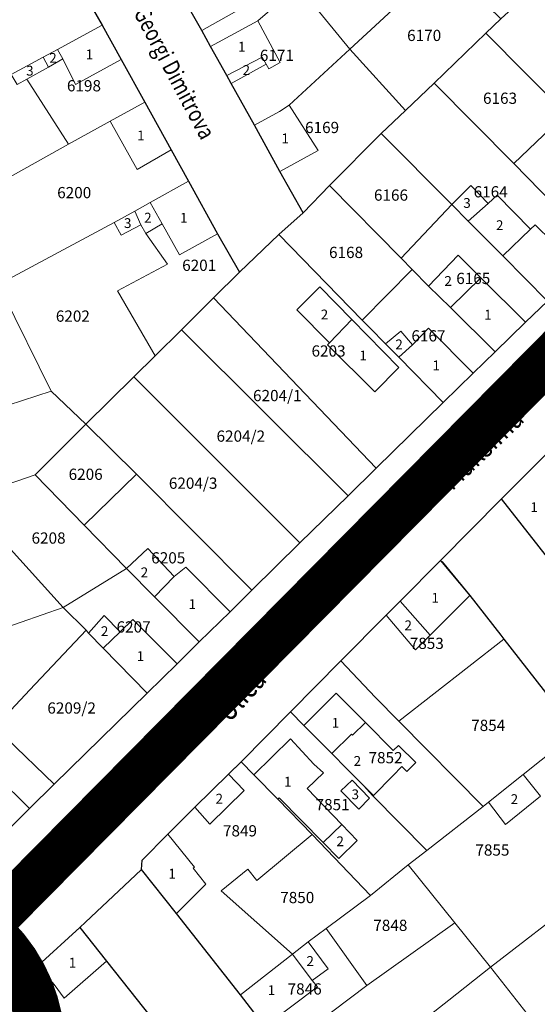
# Model space of a CAD drawing. Units: millimetres. Extents: x 7424572 to 7442512, y 5076732 to 5089507.
# Drawn here: x 7437969 to 7438061, y 5085231 to 5085406 of the extents above; entities that cross this region are included whole.
import ezdxf
from ezdxf.enums import TextEntityAlignment as Align

# ---------------------------------------------------------------- set-up
doc = ezdxf.new("R2010")
doc.units = ezdxf.units.MM
doc.linetypes.add('DASHED2', pattern=[9.525, 6.35, -3.175])
for name, color, linetype, lineweight in [('0 Regulaciona linija', 7, 'Continuous', 30), ('Senta_DeoParcele_1_1', 252, 'Continuous', 9), ('Senta_Parcela_1', 250, 'Continuous', 9)]:
    doc.layers.add(name, color=color, linetype=linetype, lineweight=lineweight)
for name, color, linetype in [('GRANICA BLOKA', 150, 'Continuous'), ('Naziv ulice', 7, 'Continuous'), ('SABIRNA NASELJSKA SAOBRACAJNICA', 251, 'Continuous'), ('Senta_Parcela_1Anno', 252, 'Continuous'), ('UKRSTANJE U NIVOU', 7, 'Continuous')]:
    doc.layers.add(name, color=color, linetype=linetype)
doc.layers.add('Senta_DeoParcele_1Anno', color=7, linetype='Continuous', true_color=0x42e63b)
doc.styles.add('Arial', font='arial_0.ttf')
doc.styles.get("Standard").update_dxf_attribs({"font": 'yuchlv.TTF'})

# ---------------------------------------------------------------- blocks, each defined once
blk = doc.blocks.new('ulica')
at = {"layer": 'Naziv ulice', "linetype": 'Continuous', "width": 0.8}
for s, height, rotation, p in [('Ul. Georgi Dimitrova', 3, 298, (-196.18, -1193.45)), ('Maksima', 4, 44, (-136.98, -1283.19)), ('Ulica', 4, 48, (-176.72, -1324.54))]:
    blk.add_text(s, height=height, rotation=rotation, dxfattribs=at).set_placement(p)

msp = doc.modelspace()

# ---------------------------------------------------------------- linework, layer by layer
at = {"layer": '0 Regulaciona linija'}
for points in [[(7437979.27, 5085412.36), (7437983.21, 5085405.44), (7437986.62, 5085399.32), (7437990.81, 5085391.7), (7437995.52, 5085383.19), (7437998.61, 5085377.61), (7438003.79, 5085368.2), (7438007.72, 5085361.39), (7438014.69, 5085368.09), (7438019.03, 5085371.97), (7438014.91, 5085379.33), (7438010.37, 5085387.56), (7438006.22, 5085395.02), (7438005.43, 5085396.44), (7438002.56, 5085401.59), (7438000.97, 5085404.5), (7437995.96, 5085413.39)], [(7438062.59, 5085356.21), (7438058.68, 5085352.43), (7438053.29, 5085347.18), (7438049.36, 5085343.37), (7438044.02, 5085338.13), (7438032.04, 5085326.39), (7438027.05, 5085321.49), (7438018.48, 5085313.08), (7438009.91, 5085304.69), (7438006.04, 5085300.79), (7438000.51, 5085295.42), (7437996.62, 5085291.55), (7437991.24, 5085286.31), (7437974.65, 5085270.05), (7437970.26, 5085265.75), (7437964.9, 5085260.43)], [(7438064.78, 5085307.72), (7438054.38, 5085320.94), (7438064.68, 5085331.23)], [(7438012.23, 5085226.86), (7438007.87, 5085232.51), (7437996.46, 5085246.99), (7437990.23, 5085254.86), (7437990.33, 5085256.5), (7437994.95, 5085261.16), (7437999.72, 5085265.94), (7438005.72, 5085271.87), (7438005.87, 5085271.97), (7438008.01, 5085274.05), (7438016.81, 5085282.99), (7438025.76, 5085292.07), (7438033.83, 5085300.21), (7438036.34, 5085302.72), (7438043.54, 5085309.93), (7438043.83, 5085309.69), (7438048.78, 5085303.7), (7438054.29, 5085296.63), (7438054.84, 5085295.92), (7438067.75, 5085279.36)], [(7437978.67, 5085211.2), (7437968.9, 5085235.14), (7437969.81, 5085235.96), (7437971.8, 5085237.75), (7437979.25, 5085244.48), (7437983.99, 5085238.51), (7437994.69, 5085225.01)]]:
    msp.add_lwpolyline(points, dxfattribs=at)
at = {"layer": 'GRANICA BLOKA', "ltscale": 2, "const_width": 1}
msp.add_lwpolyline([(7437792.13, 5085074.43), (7437794.27, 5085078.48), (7437935.35, 5085216.77), (7438101.98, 5085385.17), (7438135.97, 5085418.87), (7438210.41, 5085475.76), (7438297.9, 5085362.9), (7438295.68, 5085347.58)], dxfattribs=at)
at = {"layer": 'SABIRNA NASELJSKA SAOBRACAJNICA', "linetype": 'DASHED2', "ltscale": 2, "const_width": 8}
msp.add_lwpolyline([(7438210.05, 5085475.41), (7438136.16, 5085418.79), (7438103.35, 5085386.79), (7437931.72, 5085213.22), (7437794.29, 5085078.56), (7437615.86, 5084809.76), (7437355.58, 5084407.69)], dxfattribs=at)
at = {"layer": 'Senta_DeoParcele_1_1'}
for points in [[(7438007.23, 5085407.95), (7438000.97, 5085404.5), (7437995.96, 5085413.39), (7438001.97, 5085417.35)], [(7437976.23, 5085399.41), (7437975.24, 5085401.09), (7437983.21, 5085405.44), (7437986.62, 5085399.32), (7437978.5, 5085394.83)], [(7438012.48, 5085398.46), (7438011.77, 5085399.73), (7438005.43, 5085396.44), (7438002.56, 5085401.59), (7438010.97, 5085406.22), (7438014.98, 5085398.76), (7438012.91, 5085397.63)], [(7437976.23, 5085399.41), (7437973.66, 5085397.96), (7437972.72, 5085399.72), (7437975.24, 5085401.09)], [(7437973.66, 5085397.96), (7437969.81, 5085395.79), (7437968.08, 5085394.82), (7437966.99, 5085396.6), (7437972.72, 5085399.72)], [(7438012.48, 5085398.46), (7438006.22, 5085395.02), (7438005.43, 5085396.44), (7438011.77, 5085399.73)], [(7437995.52, 5085383.19), (7437989.44, 5085379.71), (7437984.68, 5085388.32), (7437990.81, 5085391.7)], [(7438021.75, 5085383.08), (7438014.91, 5085379.33), (7438010.37, 5085387.56), (7438014.84, 5085390.02), (7438016.54, 5085391.15)], [(7437993.91, 5085369.98), (7437991.8, 5085373.82), (7437998.61, 5085377.61), (7438003.79, 5085368.2), (7437997.01, 5085364.47)], [(7438052.04, 5085373.64), (7438048.47, 5085370.47), (7438045.53, 5085373.44), (7438048.97, 5085376.81)], [(7437993.91, 5085369.98), (7437990.98, 5085368.24), (7437990.11, 5085369.82), (7437989.03, 5085372.28), (7437991.8, 5085373.82)], [(7438059.6, 5085369.04), (7438054.62, 5085364.26), (7438048.47, 5085370.47), (7438052.04, 5085373.64), (7438053.62, 5085375.12)], [(7437990.11, 5085369.82), (7437986.62, 5085367.96), (7437985.37, 5085370.25), (7437989.03, 5085372.28)], [(7438054.62, 5085364.26), (7438059.6, 5085369.04), (7438060.4, 5085369.82), (7438063.44, 5085366.87), (7438063.14, 5085366.57), (7438068.2, 5085361.52), (7438062.59, 5085356.21)], [(7438050.73, 5085360.34), (7438045.3, 5085355.06), (7438041.41, 5085358.89), (7438046.67, 5085364.38)], [(7438045.3, 5085355.06), (7438050.73, 5085360.34), (7438058.68, 5085352.43), (7438053.29, 5085347.18)], [(7438027.74, 5085352.92), (7438023.76, 5085348.78), (7438017.93, 5085354.66), (7438022, 5085358.77)], [(7438023.76, 5085348.78), (7438027.74, 5085352.92), (7438036.13, 5085344.37), (7438031.82, 5085340.05), (7438023.39, 5085348.41)], [(7438038.52, 5085348.41), (7438036.08, 5085346.2), (7438033.75, 5085348.57), (7438036.47, 5085350.86)], [(7438036.08, 5085346.2), (7438038.52, 5085348.41), (7438041.39, 5085351.36), (7438049.36, 5085343.37), (7438044.02, 5085338.13)], [(7438068.23, 5085310.45), (7438064.78, 5085307.72), (7438054.38, 5085320.94), (7438064.68, 5085331.23), (7438069.2, 5085326.61), (7438063.68, 5085320.93), (7438070.56, 5085312.29)], [(7437996.08, 5085307.08), (7437992.58, 5085303.46), (7437987.58, 5085308.53), (7437991.38, 5085312.1)], [(7437992.58, 5085303.46), (7437996.08, 5085307.08), (7437998.16, 5085308.75), (7438006.04, 5085300.79), (7438000.51, 5085295.42)], [(7438041.71, 5085296.63), (7438036.34, 5085302.72), (7438043.54, 5085309.93), (7438048.78, 5085303.7)], [(7438041.71, 5085296.63), (7438039.09, 5085294.02), (7438033.83, 5085300.21), (7438036.34, 5085302.72)], [(7437986.42, 5085297.26), (7437983.4, 5085294.33), (7437980.77, 5085297.02), (7437983.61, 5085300.17)], [(7437983.4, 5085294.33), (7437986.42, 5085297.26), (7437988.72, 5085299.41), (7437996.62, 5085291.55), (7437991.24, 5085286.31)], [(7438030.14, 5085281.06), (7438027.86, 5085278.81), (7438027.67, 5085279.01), (7438024.14, 5085275.51), (7438019.16, 5085280.53), (7438024.96, 5085286.28)], [(7438024.14, 5085275.51), (7438027.67, 5085279.01), (7438027.86, 5085278.81), (7438030.14, 5085281.06), (7438035.1, 5085276.05), (7438036.06, 5085276.99), (7438039.12, 5085273.9), (7438037.55, 5085272.34), (7438036.67, 5085273.23), (7438035.05, 5085271.56), (7438031.57, 5085268.02), (7438029.85, 5085269.75), (7438026.81, 5085272.81)], [(7438025.93, 5085262.88), (7438022.59, 5085259.67), (7438014.79, 5085267.6), (7438014.56, 5085267.41), (7438010.24, 5085271.71), (7438016.82, 5085278.13), (7438020.96, 5085273.66), (7438022.66, 5085272.11), (7438019.74, 5085269.31)], [(7437970.26, 5085265.75), (7437964.9, 5085260.43), (7437956.98, 5085268.41), (7437962.57, 5085273.87), (7437964.68, 5085271.87), (7437964.34, 5085271.53)], [(7438008.51, 5085268.93), (7438002.43, 5085262.95), (7437999.72, 5085265.94), (7438005.72, 5085271.87)], [(7438061.39, 5085267.9), (7438055.13, 5085262.87), (7438052.07, 5085266.86), (7438058.26, 5085271.8)], [(7438030.9, 5085267.56), (7438028.96, 5085265.62), (7438025.79, 5085268.86), (7438027.78, 5085270.79)], [(7438022.59, 5085259.67), (7438025.93, 5085262.88), (7438028.7, 5085260), (7438025.39, 5085256.82)], [(7438001.68, 5085252.23), (7437996.46, 5085246.99), (7437990.23, 5085254.86), (7437990.33, 5085256.5), (7437994.95, 5085261.16), (7437999.66, 5085255.29), (7437999.43, 5085255.09)], [(7437974.67, 5085234.35), (7437971.8, 5085237.75), (7437979.25, 5085244.48), (7437983.99, 5085238.51), (7437976.45, 5085231.91)], [(7438020.68, 5085235.05), (7438017.16, 5085239.74), (7438019.96, 5085241.92), (7438023.49, 5085237.14)], [(7438020.68, 5085235.05), (7438021.58, 5085233.94), (7438012.23, 5085226.86), (7438007.87, 5085232.51), (7438017.16, 5085239.74)], [(7437974.67, 5085234.35), (7437972.31, 5085232.61), (7437969.81, 5085235.96), (7437971.8, 5085237.75)]]:
    msp.add_lwpolyline(points, close=True, dxfattribs=at)
at = {"layer": 'Senta_Parcela_1'}
for points in [[(7438034.51, 5085426.4), (7438018.19, 5085412.41), (7438010.97, 5085406.22), (7438002.56, 5085401.59), (7438000.97, 5085404.5), (7437995.96, 5085413.39), (7438001.97, 5085417.35), (7438010.01, 5085424.35), (7438025.11, 5085436.16)], [(7438041.81, 5085418.91), (7438044.09, 5085416.58), (7438027.39, 5085401.17), (7438018.19, 5085412.41), (7438034.51, 5085426.4)], [(7438079.91, 5085405.13), (7438065.9, 5085389.59), (7438051.64, 5085403.98), (7438054.28, 5085406.58), (7438068.52, 5085419.6)], [(7438054.28, 5085406.58), (7438051.64, 5085403.98), (7438042.42, 5085395.05), (7438037.32, 5085390.23), (7438027.39, 5085401.17), (7438044.09, 5085416.58), (7438047.44, 5085413.29)], [(7437979.27, 5085412.36), (7437983.21, 5085405.44), (7437975.24, 5085401.09), (7437972.72, 5085399.72), (7437966.99, 5085396.6), (7437951.83, 5085388.26), (7437949.96, 5085392.08), (7437946.95, 5085398.8), (7437967.06, 5085411.01), (7437970.73, 5085412.89), (7437972.95, 5085408.9)], [(7438027.39, 5085401.17), (7438016.54, 5085391.15), (7438014.84, 5085390.02), (7438010.37, 5085387.56), (7438006.22, 5085395.02), (7438005.43, 5085396.44), (7438002.56, 5085401.59), (7438010.97, 5085406.22), (7438018.19, 5085412.41)], [(7437990.81, 5085391.7), (7437984.68, 5085388.32), (7437977.25, 5085384.19), (7437969.81, 5085395.79), (7437968.08, 5085394.82), (7437966.99, 5085396.6), (7437972.72, 5085399.72), (7437975.24, 5085401.09), (7437983.21, 5085405.44), (7437986.62, 5085399.32)], [(7438065.9, 5085389.59), (7438056.59, 5085380.74), (7438042.42, 5085395.05), (7438051.64, 5085403.98)], [(7438037.32, 5085390.23), (7438032.98, 5085386.12), (7438023.75, 5085376.85), (7438019.03, 5085371.97), (7438014.91, 5085379.33), (7438010.37, 5085387.56), (7438014.84, 5085390.02), (7438016.54, 5085391.15), (7438027.39, 5085401.17)], [(7437977.25, 5085384.19), (7437958.28, 5085373.63), (7437957.22, 5085375.61), (7437951.83, 5085388.26), (7437966.99, 5085396.6), (7437968.08, 5085394.82), (7437969.81, 5085395.79)], [(7438056.59, 5085380.74), (7438061.38, 5085375.9), (7438063.9, 5085373.32), (7438071.8, 5085365.23), (7438068.2, 5085361.52), (7438062.59, 5085356.21), (7438054.62, 5085364.26), (7438048.47, 5085370.47), (7438045.53, 5085373.44), (7438032.98, 5085386.12), (7438037.32, 5085390.23), (7438042.42, 5085395.05)], [(7437998.61, 5085377.61), (7437991.8, 5085373.82), (7437989.03, 5085372.28), (7437985.37, 5085370.25), (7437964.78, 5085359.21), (7437961.42, 5085366.62), (7437958.28, 5085373.63), (7437977.25, 5085384.19), (7437984.68, 5085388.32), (7437990.81, 5085391.7), (7437995.52, 5085383.19)], [(7438080.99, 5085374.3), (7438077.17, 5085370.47), (7438071.8, 5085365.23), (7438063.9, 5085373.32), (7438061.38, 5085375.9), (7438056.59, 5085380.74), (7438065.9, 5085389.59), (7438068.14, 5085387.33), (7438073.09, 5085382.31)], [(7438045.53, 5085373.44), (7438036.52, 5085363.87), (7438023.75, 5085376.85), (7438032.98, 5085386.12)], [(7438007.72, 5085361.39), (7438003.1, 5085356.82), (7437999.24, 5085352.99), (7437997.34, 5085351.11), (7437992.66, 5085346.47), (7437985.95, 5085358.03), (7437994.9, 5085362.8), (7437990.98, 5085368.24), (7437990.11, 5085369.82), (7437986.62, 5085367.96), (7437985.37, 5085370.25), (7437989.03, 5085372.28), (7437991.8, 5085373.82), (7437998.61, 5085377.61), (7438003.79, 5085368.2)], [(7438036.52, 5085363.87), (7438038.51, 5085361.86), (7438029.6, 5085352.83), (7438014.69, 5085368.09), (7438019.03, 5085371.97), (7438023.75, 5085376.85)], [(7438062.59, 5085356.21), (7438058.68, 5085352.43), (7438053.29, 5085347.18), (7438045.3, 5085355.06), (7438041.41, 5085358.89), (7438038.51, 5085361.86), (7438036.52, 5085363.87), (7438045.53, 5085373.44), (7438048.47, 5085370.47), (7438054.62, 5085364.26)], [(7437992.66, 5085346.47), (7437988.84, 5085342.68), (7437980.31, 5085334.24), (7437974.12, 5085340.14), (7437965.52, 5085357.65), (7437964.78, 5085359.21), (7437985.37, 5085370.25), (7437986.62, 5085367.96), (7437990.11, 5085369.82), (7437990.98, 5085368.24), (7437994.9, 5085362.8), (7437985.95, 5085358.03)], [(7438029.6, 5085352.83), (7438030.96, 5085351.44), (7438033.75, 5085348.57), (7438036.08, 5085346.2), (7438044.02, 5085338.13), (7438032.04, 5085326.39), (7438003.1, 5085356.82), (7438007.72, 5085361.39), (7438014.69, 5085368.09)], [(7438053.29, 5085347.18), (7438049.36, 5085343.37), (7438044.02, 5085338.13), (7438036.08, 5085346.2), (7438033.75, 5085348.57), (7438030.96, 5085351.44), (7438029.6, 5085352.83), (7438038.51, 5085361.86), (7438041.41, 5085358.89), (7438045.3, 5085355.06)], [(7437974.12, 5085340.14), (7437953.61, 5085333.5), (7437945.64, 5085350.96), (7437950.09, 5085352.45), (7437965.52, 5085357.65)], [(7438032.04, 5085326.39), (7438027.05, 5085321.49), (7437997.34, 5085351.11), (7437999.24, 5085352.99), (7438003.1, 5085356.82)], [(7438027.05, 5085321.49), (7438018.48, 5085313.08), (7437988.84, 5085342.68), (7437992.66, 5085346.47), (7437997.34, 5085351.11)], [(7438018.48, 5085313.08), (7438009.91, 5085304.69), (7437989.37, 5085325.37), (7437980.31, 5085334.24), (7437988.84, 5085342.68)], [(7437980.31, 5085334.24), (7437971.3, 5085325.24), (7437961.26, 5085321.8), (7437958.74, 5085320.94), (7437951.73, 5085318.6), (7437941.12, 5085315.07), (7437938.62, 5085322.18), (7437936.88, 5085327.81), (7437953.61, 5085333.5), (7437974.12, 5085340.14)], [(7437989.37, 5085325.37), (7437980.03, 5085316.28), (7437971.3, 5085325.24), (7437980.31, 5085334.24)], [(7438088.58, 5085311.21), (7438086.51, 5085309.52), (7438083.06, 5085306.79), (7438079.86, 5085304.25), (7438077.71, 5085302.55), (7438072.16, 5085298.16), (7438069.24, 5085301.95), (7438064.78, 5085307.72), (7438054.38, 5085320.94), (7438064.68, 5085331.23), (7438066.6, 5085333.15), (7438076.32, 5085323.46)], [(7437980.03, 5085316.28), (7437987.58, 5085308.53), (7437976.26, 5085301.59), (7437966.34, 5085312.54), (7437958.74, 5085320.94), (7437961.26, 5085321.8), (7437971.3, 5085325.24)], [(7438009.91, 5085304.69), (7438006.04, 5085300.79), (7438000.51, 5085295.42), (7437992.58, 5085303.46), (7437987.58, 5085308.53), (7437980.03, 5085316.28), (7437989.37, 5085325.37)], [(7437976.26, 5085301.59), (7437965.06, 5085297.62), (7437959.21, 5085295.62), (7437948.92, 5085292.09), (7437946.47, 5085299.2), (7437962.71, 5085304.64), (7437960.49, 5085310.36), (7437966.34, 5085312.54)], [(7438000.51, 5085295.42), (7437996.62, 5085291.55), (7437991.24, 5085286.31), (7437983.4, 5085294.33), (7437980.77, 5085297.02), (7437980.36, 5085297.54), (7437976.26, 5085301.59), (7437987.58, 5085308.53), (7437992.58, 5085303.46)], [(7438054.84, 5085295.92), (7438036.11, 5085281.29), (7438031.92, 5085285.53), (7438025.76, 5085292.07), (7438033.83, 5085300.21), (7438036.34, 5085302.72), (7438043.54, 5085309.93), (7438048.78, 5085303.7), (7438054.29, 5085296.63)], [(7437980.36, 5085297.54), (7437970.32, 5085286.9), (7437966.92, 5085283.29), (7437962.2, 5085281.67), (7437961.08, 5085281.29), (7437953.44, 5085278.7), (7437950.38, 5085287.73), (7437948.92, 5085292.09), (7437959.21, 5085295.62), (7437965.06, 5085297.62), (7437976.26, 5085301.59)], [(7437991.24, 5085286.31), (7437974.65, 5085270.05), (7437966.16, 5085278.24), (7437962.2, 5085281.67), (7437966.92, 5085283.29), (7437970.32, 5085286.9), (7437980.36, 5085297.54), (7437980.77, 5085297.02), (7437983.4, 5085294.33)], [(7438067.75, 5085279.36), (7438061.46, 5085274.34), (7438058.26, 5085271.8), (7438052.07, 5085266.86), (7438051.12, 5085266.1), (7438036.11, 5085281.29), (7438054.84, 5085295.92)], [(7438036.11, 5085281.29), (7438051.12, 5085266.1), (7438041.09, 5085258.23), (7438031.42, 5085268.06), (7438029.85, 5085269.75), (7438026.81, 5085272.81), (7438024.14, 5085275.51), (7438019.16, 5085280.53), (7438016.81, 5085282.99), (7438025.76, 5085292.07), (7438031.92, 5085285.53)], [(7438041.09, 5085258.23), (7438037.8, 5085255.65), (7438031.04, 5085250.2), (7438020.64, 5085261.06), (7438014.56, 5085267.41), (7438010.24, 5085271.71), (7438008.01, 5085274.05), (7438016.81, 5085282.99), (7438019.16, 5085280.53), (7438024.14, 5085275.51), (7438026.81, 5085272.81), (7438029.85, 5085269.75), (7438031.42, 5085268.06)], [(7437974.65, 5085270.05), (7437970.26, 5085265.75), (7437964.9, 5085260.43), (7437956.98, 5085268.41), (7437953.44, 5085278.7), (7437961.08, 5085281.29), (7437962.2, 5085281.67), (7437966.16, 5085278.24)], [(7438077.79, 5085266.54), (7438071.09, 5085262.91), (7438062.43, 5085257.09), (7438068.34, 5085249.69), (7438052.44, 5085237.4), (7438046.09, 5085245.32), (7438037.8, 5085255.65), (7438041.09, 5085258.23), (7438051.12, 5085266.1), (7438052.07, 5085266.86), (7438058.26, 5085271.8), (7438061.46, 5085274.34), (7438067.75, 5085279.36), (7438073.97, 5085271.44)], [(7438020.64, 5085261.06), (7438010.82, 5085252.89), (7438009.17, 5085254.9), (7438004.46, 5085251.03), (7438017.16, 5085239.74), (7438007.87, 5085232.51), (7437996.46, 5085246.99), (7437990.23, 5085254.86), (7437990.33, 5085256.5), (7437994.95, 5085261.16), (7437999.72, 5085265.94), (7438005.72, 5085271.87), (7438008.01, 5085274.05), (7438010.24, 5085271.71), (7438014.56, 5085267.41)], [(7438031.04, 5085250.2), (7438023.15, 5085244.31), (7438019.96, 5085241.92), (7438017.16, 5085239.74), (7438004.46, 5085251.03), (7438009.17, 5085254.9), (7438010.82, 5085252.89), (7438020.64, 5085261.06)], [(7438046.09, 5085245.32), (7438030.43, 5085234.14), (7438023.15, 5085244.31), (7438031.04, 5085250.2), (7438037.8, 5085255.65)], [(7438085.16, 5085232.7), (7438067.11, 5085218.71), (7438060.27, 5085227.43), (7438052.44, 5085237.4), (7438068.34, 5085249.69), (7438073.01, 5085253.3), (7438079.37, 5085245.49), (7438075.76, 5085242.64), (7438079.01, 5085238.52), (7438080.11, 5085239.39)], [(7438052.44, 5085237.4), (7438045.02, 5085231.57), (7438040, 5085227.63), (7438037.5, 5085225.66), (7438032.77, 5085221.95), (7438022.44, 5085213.83), (7438015.39, 5085222.83), (7438030.43, 5085234.14), (7438046.09, 5085245.32)], [(7437994.69, 5085225.01), (7437985.13, 5085216.77), (7437980.59, 5085212.86), (7437978.67, 5085211.2), (7437968.9, 5085235.14), (7437969.81, 5085235.96), (7437971.8, 5085237.75), (7437979.25, 5085244.48), (7437983.99, 5085238.51)], [(7438030.43, 5085234.14), (7438015.39, 5085222.83), (7438012.23, 5085226.86), (7438007.87, 5085232.51), (7438017.16, 5085239.74), (7438019.96, 5085241.92), (7438023.15, 5085244.31)], [(7438060.27, 5085227.43), (7438032.7, 5085205.85), (7438034.69, 5085203.73), (7438032.1, 5085201.67), (7438030.38, 5085203.86), (7438027.01, 5085208.13), (7438022.44, 5085213.83), (7438032.77, 5085221.95), (7438037.5, 5085225.66), (7438040, 5085227.63), (7438045.02, 5085231.57), (7438052.44, 5085237.4)]]:
    msp.add_lwpolyline(points, close=True, dxfattribs=at)
for points in [[(7437995.96, 5085413.39), (7438000.97, 5085404.5), (7438002.56, 5085401.59), (7438005.43, 5085396.44), (7438006.22, 5085395.02), (7438010.37, 5085387.56), (7438014.91, 5085379.33), (7438019.03, 5085371.97), (7438014.69, 5085368.09), (7438007.72, 5085361.39), (7438003.79, 5085368.2), (7437998.61, 5085377.61), (7437995.52, 5085383.19), (7437990.81, 5085391.7), (7437986.62, 5085399.32), (7437983.21, 5085405.44), (7437979.27, 5085412.36)], [(7437964.9, 5085260.43), (7437970.26, 5085265.75), (7437974.65, 5085270.05), (7437991.24, 5085286.31), (7437996.62, 5085291.55), (7438000.51, 5085295.42), (7438006.04, 5085300.79), (7438009.91, 5085304.69), (7438018.48, 5085313.08), (7438027.05, 5085321.49), (7438032.04, 5085326.39), (7438044.02, 5085338.13), (7438049.36, 5085343.37), (7438053.29, 5085347.18), (7438058.68, 5085352.43), (7438062.59, 5085356.21)], [(7438064.68, 5085331.23), (7438054.38, 5085320.94), (7438043.54, 5085309.93), (7438036.34, 5085302.72), (7438033.83, 5085300.21), (7438025.76, 5085292.07), (7438016.81, 5085282.99), (7438008.01, 5085274.05), (7438005.72, 5085271.87), (7437999.72, 5085265.94), (7437994.95, 5085261.16), (7437990.33, 5085256.5), (7437990.23, 5085254.86), (7437989.14, 5085253.83), (7437980.26, 5085245.44), (7437979.25, 5085244.48), (7437971.8, 5085237.75), (7437969.81, 5085235.96), (7437968.9, 5085235.14), (7437968.63, 5085236.88), (7437966.15, 5085252.51)], [(7438067.75, 5085279.36), (7438054.84, 5085295.92), (7438054.29, 5085296.63), (7438048.78, 5085303.7), (7438043.54, 5085309.93), (7438054.38, 5085320.94), (7438064.78, 5085307.72)], [(7437994.69, 5085225.01), (7437983.99, 5085238.51), (7437979.25, 5085244.48), (7437980.26, 5085245.44), (7437989.14, 5085253.83), (7437990.23, 5085254.86), (7437996.46, 5085246.99), (7438007.87, 5085232.51), (7438012.23, 5085226.86)], [(7437966.15, 5085252.51), (7437968.63, 5085236.88), (7437968.9, 5085235.14), (7437978.67, 5085211.2)]]:
    msp.add_lwpolyline(points, dxfattribs=at)
at = {"layer": 'UKRSTANJE U NIVOU', "color": 7}
msp.add_lwpolyline([(7437915.74, 5085222.69, 8.5, 8.5, -1), (7437972.44, 5085222.69, 8.5, 8.5, -0.414214), (7437944.09, 5085194.34, 8.5, 8.5, -0.414214), (7437915.74, 5085222.69, 8.5, 8.5, 0)], format="xyseb", close=True, dxfattribs=at)

# ---------------------------------------------------------------- block references
at = {"layer": 'Naziv ulice'}
msp.add_blockref('ulica', (7438182.6, 5086605.44), dxfattribs=at)

# ---------------------------------------------------------------- texts
at = {"layer": 'Senta_DeoParcele_1Anno', "color": 18, "true_color": 0x000000, "style": 'Arial'}
for s, p in [('1', (7438008.11, 5085400.17)), ('2', (7437974.46, 5085398.16)), ('1', (7437980.96, 5085398.79)), ('3', (7437970.34, 5085395.88)), ('2', (7438008.92, 5085396)), ('1', (7437990.13, 5085384.32)), ('1', (7438015.86, 5085383.82)), ('3', (7438048.26, 5085372.29)), ('2', (7437991.38, 5085369.67)), ('1', (7437997.78, 5085369.65)), ('3', (7437987.78, 5085368.7)), ('2', (7438054.09, 5085368.33)), ('2', (7438044.9, 5085358.38)), ('2', (7438022.85, 5085352.4)), ('1', (7438051.99, 5085352.38)), ('2', (7438036.15, 5085347.07)), ('1', (7438029.74, 5085345.08)), ('1', (7438042.77, 5085343.34)), ('1', (7438060.22, 5085318.04)), ('2', (7437990.76, 5085306.42)), ('1', (7438042.6, 5085301.87)), ('1', (7437999.29, 5085300.76)), ('2', (7437983.66, 5085295.93)), ('2', (7438037.78, 5085296.97)), ('1', (7437990.05, 5085291.48)), ('1', (7438024.81, 5085279.58)), ('2', (7438028.72, 5085272.78)), ('1', (7438016.31, 5085269.09)), ('2', (7438004.1, 5085266.05)), ('3', (7438028.35, 5085266.83)), ('2', (7438056.71, 5085265.97)), ('2', (7438025.65, 5085258.46)), ('1', (7437995.69, 5085252.69)), ('1', (7437977.94, 5085236.82)), ('2', (7438020.31, 5085237.1)), ('2', (7437972.22, 5085233.66)), ('1', (7438013.41, 5085231.91))]:
    msp.add_text(s, height=1.75, dxfattribs=at).set_placement(p, align=Align.BOTTOM_CENTER)
at = {"layer": 'Senta_Parcela_1Anno', "color": 18, "true_color": 0x000000, "style": 'Arial'}
for s, p in [('6170', (7438040.62, 5085401.97)), ('6171', (7438014.37, 5085398.41)), ('6198', (7437979.98, 5085392.99)), ('6163', (7438054.15, 5085390.76)), ('6169', (7438022.43, 5085385.55)), ('6200', (7437978.24, 5085373.93)), ('6166', (7438034.71, 5085373.49)), ('6164', (7438052.48, 5085374.08)), ('6168', (7438026.7, 5085363.27)), ('6201', (7438000.52, 5085360.97)), ('6165', (7438049.38, 5085358.63)), ('6202', (7437978, 5085351.91)), ('6167', (7438041.39, 5085348.39)), ('6203', (7438023.58, 5085345.69)), ('6204/1', (7438014.45, 5085337.74)), ('6204/2', (7438007.94, 5085330.51)), ('6206', (7437980.28, 5085323.7)), ('6204/3', (7437999.44, 5085322.11)), ('6208', (7437973.67, 5085312.33)), ('6205', (7437995.01, 5085308.8)), ('6207', (7437988.83, 5085296.48)), ('7853', (7438041.09, 5085293.55)), ('6209/2', (7437977.78, 5085282.02)), ('7854', (7438052.04, 5085278.92)), ('7852', (7438033.74, 5085273.16)), ('7851', (7438024.3, 5085264.79)), ('7849', (7438007.79, 5085260.12)), ('7855', (7438052.79, 5085256.69)), ('7850', (7438018, 5085248.22)), ('7848', (7438034.59, 5085243.26)), ('7846', (7438019.32, 5085231.92))]:
    msp.add_text(s, height=2.004, dxfattribs=at).set_placement(p, align=Align.BOTTOM_CENTER)

doc.saveas('drawing.dxf')
